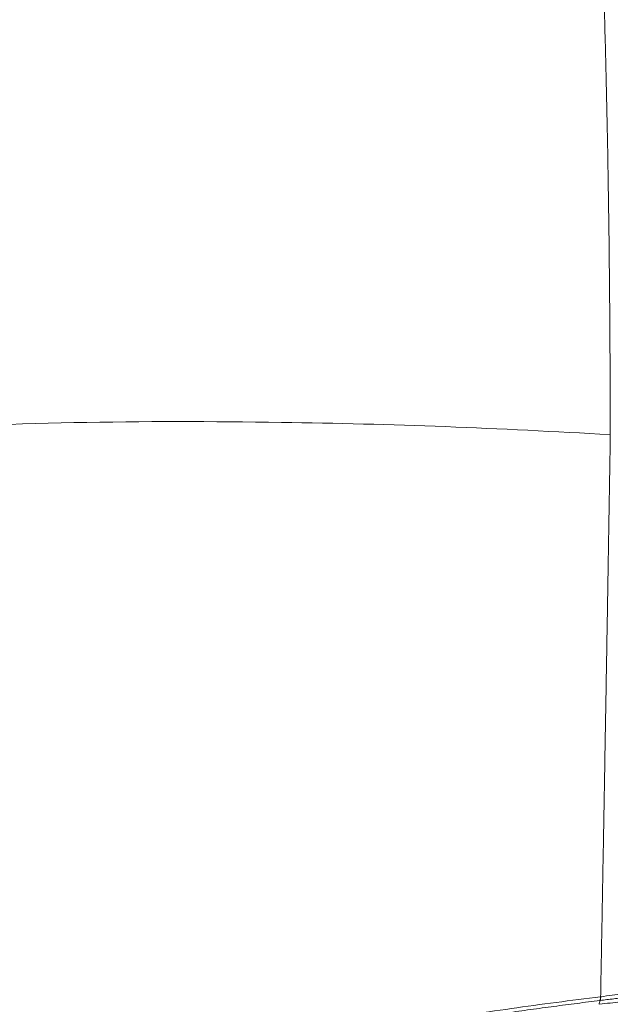
# Paper-space layout '1' of a CAD drawing. Units: feet. Extents: x 0.4 to 10.9, y 0 to 8.
# Drawn here: x 6.1 to 6.2, y 5.1 to 5.2 of the extents above; entities that cross this region are included whole.
import ezdxf

# ---------------------------------------------------------------- set-up
doc = ezdxf.new("R2010")
doc.units = ezdxf.units.FT
doc.header["$MEASUREMENT"] = 0
doc.layers.get('0').update_dxf_attribs({"lineweight": 9})
doc.layers.add('UGD - DETAIL 3', color=7, linetype='Continuous', lineweight=9)
doc.layers.add('UGD - DETAIL 4', color=7, linetype='Continuous', lineweight=18)

# ---------------------------------------------------------------- blocks, each defined once
blk = doc.blocks.new('subblock_INSERTATEESIDE')
at = {"layer": 'UGD - DETAIL 3'}
for p, q in [((17.43329048701764, 14.87143353833254), (17.4332537229979, 14.87142904060672)), ((17.43350425121489, 14.87251925023476), (17.43346509166726, 14.87251436140235))]:
    blk.add_line(p, q, dxfattribs=at)
for centre, radius, start, end in [((17.43547683069105, 14.87044455086751), 0.00239962390058323, 155.6604930992173, 182.36619096949), ((17.43107320043184, 14.87241692039207), 0.002393875191522576, 335.6273473816215, 2.332829000115332), ((17.43112067687097, 14.87242462199216), 0.00238543976929886, 335.4509498988346, 2.273468394566386)]:
    blk.add_arc(centre, radius, start, end, dxfattribs=at)
for points, knots in [([(17.43621193278371, 15.03315326343715), (17.43621094089597, 15.03434022696726), (17.43620895735162, 15.03671387743764), (17.43620289432977, 15.04024937544945), (17.43619460321027, 15.04376592056106), (17.43618388608671, 15.04726169527103), (17.4361708283788, 15.05073710493054), (17.43615543977056, 15.05419196102907), (17.43613775039572, 15.0576262358316), (17.43611778506988, 15.06103986032304), (17.43609557019957, 15.06443277844643), (17.43607113191143, 15.06780493265703), (17.43604449662851, 15.07115626795474), (17.43601569063594, 15.07448673067296), (17.43598474124192, 15.07779626975843), (17.43595167256637, 15.08108483332287), (17.43591652122613, 15.08435238161269), (17.43584222675534, 15.09082852521092), (17.43571676838098, 15.1003576411733), (17.43551829526276, 15.11267698672653), (17.43528580473028, 15.12459031132406), (17.4350262971078, 15.13598505750077), (17.43473856628409, 15.14713706867788), (17.43441991280557, 15.15795879463708), (17.43407007978702, 15.16847195771618), (17.43375930040965, 15.17683737886285), (17.43349724451335, 15.18332409655131), (17.43329217700085, 15.18813661307118), (17.43308121544664, 15.19283509293496), (17.43286445760723, 15.19741966956487), (17.43264206116494, 15.20189146183404), (17.43241397494646, 15.20624824828033), (17.43218102805636, 15.21050023468599), (17.43202219481412, 15.21324472577023), (17.43194284533116, 15.21461581122718)], [0, 0, 0, 0, 0.01574873255861619, 0.03149379529995147, 0.04723566012258261, 0.06297479572319263, 0.07871166760936642, 0.09444673811196094, 0.1101804663972581, 0.1259133084786804, 0.1416457172283221, 0.1573781423882787, 0.1731110305817121, 0.1888448253238569, 0.2045799670328944, 0.2203168930407641, 0.2360560376039355, 0.2517978319142704, 0.3145245465307368, 0.3770179545517571, 0.4392302742367395, 0.5012115185586139, 0.5612144346541568, 0.6253679818136777, 0.6880931631014803, 0.7496454614153208, 0.781173823965369, 0.8126267772085436, 0.8440085405421799, 0.8753235521653473, 0.9065763196062459, 0.9377713674471285, 0.9689119875121015, 1, 1, 1, 1]), ([(17.22392678893632, 15.03450738782438), (17.24358940198508, 15.03533661568259), (17.2831063999763, 15.03700315896074), (17.33814113703579, 15.03690668116252), (17.38924992323588, 15.03563561202101), (17.42051143578044, 15.03398311579204), (17.43621193104668, 15.03315318124605)], [0, 0, 0, 0, 0.2763207736228007, 0.555336537880685, 0.7766763021423733, 1, 1, 1, 1]), ([(17.43346509472778, 14.87251436470099), (17.43351126984539, 14.87505047408111), (17.43360337338402, 14.88010914334675), (17.43373996265924, 14.88765385807069), (17.43387494203616, 14.89514130200598), (17.43400823629372, 14.90257022497135), (17.43413987720426, 14.90994143313677), (17.4342698676327, 14.91725518205856), (17.43439821766626, 14.92451186969867), (17.43452493501327, 14.9317118522113), (17.43465002755921, 14.93885549293578), (17.43477350269057, 14.94594314939123), (17.43489536747784, 14.95297517675307), (17.43501562863049, 14.95995192695542), (17.43513429251095, 14.96687374892854), (17.43525136513824, 14.97374098864053), (17.43536685217462, 14.9805539888001), (17.43548075898928, 14.98731309009973), (17.43559309043265, 14.99401862667871), (17.43570385168348, 15.00067094302163), (17.43581304512098, 15.00727033143547), (17.43592068192446, 15.01381726379559), (17.43602673910302, 15.02031153294514), (17.43613131873013, 15.0267554342921), (17.43619997262314, 15.03102314436114), (17.43623421847498, 15.03315195833416)], [0, 0, 0, 0, 0.04597810388505007, 0.0917105637629707, 0.13720021171552, 0.1824498398509841, 0.2274621999986779, 0.2722400034028598, 0.3167859204172206, 0.361102580200737, 0.4051925704158562, 0.4490584369298432, 0.4927026835200939, 0.536127771584428, 0.5793361198569865, 0.6223301041307583, 0.6651120569873286, 0.7076842675348023, 0.7500489811545222, 0.7922083992574067, 0.8341646790504351, 0.8759199333142911, 0.917476230192399, 0.9588355929923581, 1, 1, 1, 1]), ([(17.4362342730108, 15.03315435456583), (17.43623053110002, 15.03315415805411), (17.4362229716823, 15.03315376106061), (17.43621563571243, 15.0331533758018), (17.43621193104668, 15.03315318124605)], [0, 0, 0, 0, 0.4949998689070648, 1, 1, 1, 1]), ([(17.4634946383097, 14.87595195742038), (17.46331643039781, 14.87594801752377), (17.46300666781369, 14.87592744655748), (17.46212489716682, 14.87585275576956), (17.461552987867, 14.87579869244905), (17.46048583791147, 14.87569087843516), (17.46009510920621, 14.87565047001184), (17.45923960354551, 14.87556019253436), (17.45877455182552, 14.87551028695066), (17.45728217374083, 14.875347759204), (17.45615294530307, 14.87522185397634), (17.45360396433509, 14.87493207011), (17.452170579062, 14.8747665810924), (17.44906603125395, 14.87440329601561), (17.44739219138303, 14.87420524517348), (17.44378220100355, 14.87377377406151), (17.44183028379681, 14.87353841775087), (17.43779140010656, 14.87304715459056), (17.43569065548582, 14.87278964088796), (17.43350424258747, 14.87251921429842)], [0, 0, 0, 0, 0.1249999999999993, 0.1249999999999993, 0.2499999999999987, 0.2499999999999987, 0.3124999999999986, 0.3124999999999986, 0.3749999999999983, 0.3749999999999983, 0.4999999999999987, 0.4999999999999987, 0.624999999999999, 0.624999999999999, 0.7499999999999993, 0.7499999999999993, 0.8749999999999997, 0.8749999999999997, 1, 1, 1, 1]), ([(17.4627410302286, 14.87432328341314), (17.46269390087211, 14.87432578706098), (17.46259702260084, 14.87433093351518), (17.4624036441436, 14.87433393152545), (17.46216309145396, 14.87433279454842), (17.46186532336599, 14.87432627998472), (17.4615039853903, 14.87431353868328), (17.46107096498503, 14.87429352060036), (17.4605580263367, 14.8742651715663), (17.45995646514505, 14.87422729515229), (17.45925764214019, 14.87417865084305), (17.45845424895486, 14.87411822591162), (17.45753814644114, 14.87404475974716), (17.45649887457851, 14.87395680288864), (17.45532316584391, 14.8738524944346), (17.45375405059105, 14.87370750684881), (17.45179090213776, 14.87351725788672), (17.44946099875773, 14.87328055762397), (17.44719431116986, 14.87304166101659), (17.44506716975413, 14.87281065846692), (17.44305945063673, 14.87258713349918), (17.44112795831472, 14.87236753104214), (17.43918289243789, 14.87214206645562), (17.43722808611752, 14.87191121725636), (17.43526942063691, 14.87167615693169), (17.43394625646081, 14.87151395604669), (17.43329048405785, 14.87143356778797)], [0, 0, 0, 0, 0.02595472646894378, 0.05335207647521262, 0.08220347459083335, 0.1125270452561462, 0.144348857784601, 0.1777042869886272, 0.212639484269169, 0.2492303052838616, 0.2873915942853091, 0.3269220633213902, 0.3678438121297381, 0.4102303458451517, 0.4541796992286247, 0.4998354258092143, 0.5725288125415886, 0.6381060292209149, 0.6970154959015963, 0.7495495430591015, 0.7939895501206417, 0.8371512186504922, 0.8791793154045671, 0.9202384972855356, 0.960469461580671, 1, 1, 1, 1]), ([(17.19841675519511, 14.82380904930549), (17.20061326518753, 14.82445133936322), (17.20500019920268, 14.82573413985653), (17.21158026629339, 14.82761629181527), (17.21814842920852, 14.82946454964777), (17.224705353803, 14.83127637307167), (17.23125089987363, 14.83305279425489), (17.23778514249987, 14.83479389157367), (17.24430809948017, 14.8364999974326), (17.25081980406037, 14.83817137589072), (17.25732028551307, 14.83980830865516), (17.26380957430993, 14.84141107208835), (17.27028770073192, 14.84297994330155), (17.27675469522484, 14.84451519849415), (17.28321058831209, 14.84601711333005), (17.28965541054053, 14.84748596289354), (17.29608919273391, 14.84892202130109), (17.30251196498822, 14.8503255631036), (17.30892376037627, 14.85169685789555), (17.31770598498936, 14.85353447857853), (17.32882999489402, 14.85578219272636), (17.34226829720545, 14.8583673676939), (17.35560226671659, 14.86080494104969), (17.36883216541334, 14.86309857584931), (17.3819582680156, 14.86525161561367), (17.39498082573558, 14.86726829937421), (17.40790015168177, 14.86914922590505), (17.42071631694053, 14.87090807873428), (17.4292272877464, 14.87198042097734), (17.43346509472778, 14.87251436470099)], [0, 0, 0, 0, 0.02839524078340251, 0.05671180558749311, 0.08495079298839958, 0.113113292124119, 0.1412003825395953, 0.1692131340370895, 0.1971526065318926, 0.2250198499133514, 0.2528159039113135, 0.2805417979679243, 0.3081985511148207, 0.3357871718557507, 0.3633086580545742, 0.3907639968286723, 0.4181541644477156, 0.4454801262378553, 0.4727428364912333, 0.4999432383808355, 0.5574417152205368, 0.6144362105486687, 0.6709357382808144, 0.7269489625243184, 0.7824842029995384, 0.8375494407405991, 0.8921523242596201, 0.9463001761369706, 0.9999999999999999, 0.9999999999999999, 0.9999999999999999, 0.9999999999999999]), ([(17.43325373171785, 14.87142903681272), (17.43107438685666, 14.87115724109281), (17.42669191825596, 14.87061068408409), (17.42008339204428, 14.86974824395825), (17.41340433967838, 14.86884785473389), (17.40665494167221, 14.86790572887708), (17.39983531856845, 14.86692157269676), (17.3929456124877, 14.86589412523497), (17.38598596516491, 14.86482237283857), (17.37895652417608, 14.86370521847405), (17.37185744149916, 14.86254157169334), (17.36468887416978, 14.86133032410879), (17.3574509843747, 14.86007035602772), (17.35014393970879, 14.8587605346134), (17.34276791338809, 14.85739971434453), (17.3353230845138, 14.85598673688946), (17.32780963821649, 14.8545204310028), (17.32022776603953, 14.85299961290293), (17.31257765805563, 14.85142308315098), (17.30485950435378, 14.84978963512442), (17.29707348489089, 14.84809799799372), (17.28921978060716, 14.84634688746633), (17.28129857844834, 14.84453500279007), (17.27331007103905, 14.84266102780333), (17.26525445710477, 14.84072362990238), (17.25713194112138, 14.83872146263121), (17.2489427357706, 14.83665315582533), (17.24068705384923, 14.83451735252716), (17.23236514010177, 14.83231256904337), (17.22397715204024, 14.83003772412572), (17.21552361210969, 14.82769013673581), (17.20700369847101, 14.82527310024107), (17.20130802690832, 14.82361001082644), (17.19844741366106, 14.8227747352038)], [0, 0, 0, 0, 0.02764334226329932, 0.05558830162436366, 0.0838352124044059, 0.1123844443763792, 0.1412364033545726, 0.1703915317699645, 0.1998503092308399, 0.2296132530680196, 0.2596809188641435, 0.2900539009664697, 0.3207328329825002, 0.3517183882578599, 0.3830112803358124, 0.4146122633977058, 0.4465221326837471, 0.478741724893429, 0.5112719215797509, 0.544113732469156, 0.5772682772585285, 0.6107367260634251, 0.64452030529639, 0.678620298517438, 0.7130380472732761, 0.7477749519244141, 0.7828324724591508, 0.8182121292936133, 0.8539155040567534, 0.8899442403593524, 0.9263000445458964, 0.9629846864282557, 0.9999999999999999, 0.9999999999999999, 0.9999999999999999, 0.9999999999999999]), ([(17.43307924889059, 14.87034542134574), (17.43518522097055, 14.87060384647121), (17.43720423596029, 14.87084032474544), (17.44011073792537, 14.87116557995585), (17.44105914677202, 14.87126906616276), (17.44291535929073, 14.87146649825691), (17.44382749952213, 14.87156087384917), (17.44646647135778, 14.87182638747794), (17.44809232206285, 14.87197975763044), (17.45034949475953, 14.87217933407094), (17.45107143852306, 14.87224074624015), (17.452455649154, 14.87235383263213), (17.45311869867771, 14.87240554431625), (17.45499077608859, 14.87254458473858), (17.45609457807949, 14.87261688009248), (17.45755255443063, 14.87269874413199), (17.45800541450911, 14.87272157317235), (17.4588461110431, 14.87275868192566), (17.45923396300734, 14.87277293703029), (17.46099058882247, 14.87282300212681), (17.46184603526121, 14.87279791428817), (17.46219519384315, 14.87271599290658)], [0, 0, 0, 0, 0.1249999999999963, 0.1249999999999963, 0.1874999999999934, 0.1874999999999934, 0.2499999999999906, 0.2499999999999906, 0.3749999999999837, 0.3749999999999837, 0.4374999999999502, 0.4374999999999502, 0.4999999999999166, 0.4999999999999166, 0.6249999999999176, 0.6249999999999176, 0.6874999999999184, 0.6874999999999184, 0.7499999999999191, 0.7499999999999191, 1, 1, 1, 1])]:
    blk.add_open_spline(points, degree=3, knots=knots, dxfattribs=at)
at = {"layer": 'UGD - DETAIL 4'}
blk.add_open_spline([(17.36631761865162, 15.65204327880127), (17.33997340672233, 15.64901646550947), (17.31372296712908, 15.64550479658587), (17.1818521439162, 15.62539961993498), (17.07764351399014, 15.60150655446889), (16.92351713025736, 15.55436123971945), (16.872507836091, 15.53675285090358), (16.80919725709126, 15.51241025297951), (16.79654827841117, 15.5074200989075), (16.77140025133644, 15.49724646405175), (16.73386962147782, 15.48168413323683), (16.69690264793323, 15.46523284927533), (16.57488453719548, 15.40849460863722), (16.48110282329993, 15.35705931667248), (16.30041217451011, 15.24334997656228), (16.2135020883224, 15.18107774437516), (16.08788762910327, 15.080177623611), (16.04681331768809, 15.04528711034131), (15.99644604823807, 15.00013545277317), (15.98641673645245, 14.99102392000841), (15.96649471998845, 14.97268508335695), (15.9565984182229, 14.96345467040414), (15.92710033432035, 14.93558355898975), (15.90768929544282, 14.91676306160842), (15.85019332593592, 14.85960673850466), (15.81284741554133, 14.82057431555254), (15.74003071050364, 14.74074208491296), (15.70456206615061, 14.69994024820743), (15.65271860740023, 14.63745613557464), (15.63565796800744, 14.61640616315303), (15.60208560844141, 14.57402242161361), (15.58556060315824, 14.55267307452076), (15.53674265789354, 14.48816857263302), (15.5052031969223, 14.44455912980386), (15.44403418931322, 14.35618872924482), (15.41440534188266, 14.31142736450355), (15.3569644597869, 14.22080927100449), (15.32915735321718, 14.17494955159849), (15.24838392871176, 14.03577367594649), (15.1980637819072, 13.94086186135769), (15.12749479219262, 13.79553153841265), (15.1047958919477, 13.74659094532269), (15.07743234632315, 13.68480552870651), (15.07201207006565, 13.6724221581635), (15.06128647153274, 13.64762856489795), (15.04536557780715, 13.61038680139492), (15.0299419303497, 13.57299251549243), (14.9796118211867, 13.4480129204904), (14.94280079501785, 13.34696990112463), (14.87567576943014, 13.14288759006518), (14.84535229135466, 13.03985127818917), (14.7909023542499, 12.83187023420093), (14.76678387863583, 12.72692306606178), (14.74043969336403, 12.59456435846371), (14.73535876791487, 12.56802234946771), (14.72558696059896, 12.51488739650209), (14.72089642242951, 12.48829650294102), (14.70740648666582, 12.40845475388731), (14.6991887521529, 12.35513483267872), (14.67682744843846, 12.19490816730533), (14.6649692338954, 12.08773635166536), (14.65611414248453, 11.9802219592227)], degree=3, knots=[0.04703453684111093, 0.04703453684111093, 0.04703453684111093, 0.04703453684111093, 0.0625000000000004, 0.0625000000000004, 0.1250000000000008, 0.1250000000000008, 0.156250000000001, 0.156250000000001, 0.164062500000001, 0.164062500000001, 0.1718750000000009, 0.1875000000000007, 0.1875000000000007, 0.2499999999999998, 0.2499999999999998, 0.3124999999999987, 0.3124999999999987, 0.3437499999999983, 0.3437499999999983, 0.3515624999999982, 0.3515624999999982, 0.3593749999999982, 0.3593749999999982, 0.374999999999998, 0.374999999999998, 0.4062499999999977, 0.4062499999999977, 0.4374999999999973, 0.4374999999999973, 0.4531249999999972, 0.4531249999999972, 0.4687499999999969, 0.4687499999999969, 0.4999999999999967, 0.4999999999999967, 0.5312499999999966, 0.5312499999999966, 0.5624999999999963, 0.5624999999999963, 0.6249999999999959, 0.6249999999999959, 0.6562499999999958, 0.6562499999999958, 0.6640624999999959, 0.6640624999999959, 0.6718749999999959, 0.6874999999999961, 0.6874999999999961, 0.7499999999999968, 0.7499999999999968, 0.8124999999999976, 0.8124999999999976, 0.8749999999999983, 0.8749999999999983, 0.8906249999999986, 0.8906249999999986, 0.9062499999999988, 0.9062499999999988, 0.9374999999999991, 0.9374999999999991, 1, 1, 1, 1], dxfattribs=at)
blk = doc.blocks.new('detail_INSERTASIDE')
at = {"xscale": 0.25, "yscale": 0.25, "zscale": 0.25}
blk.add_blockref('subblock_INSERTATEESIDE', (-7.125000484239753, -5.249999988669509), dxfattribs=at)

psp = doc.layouts.new('1')

# ---------------------------------------------------------------- block references
psp.add_blockref('detail_INSERTASIDE', (8.944283412027243, 6.624999988669508))

doc.saveas('drawing.dxf')
